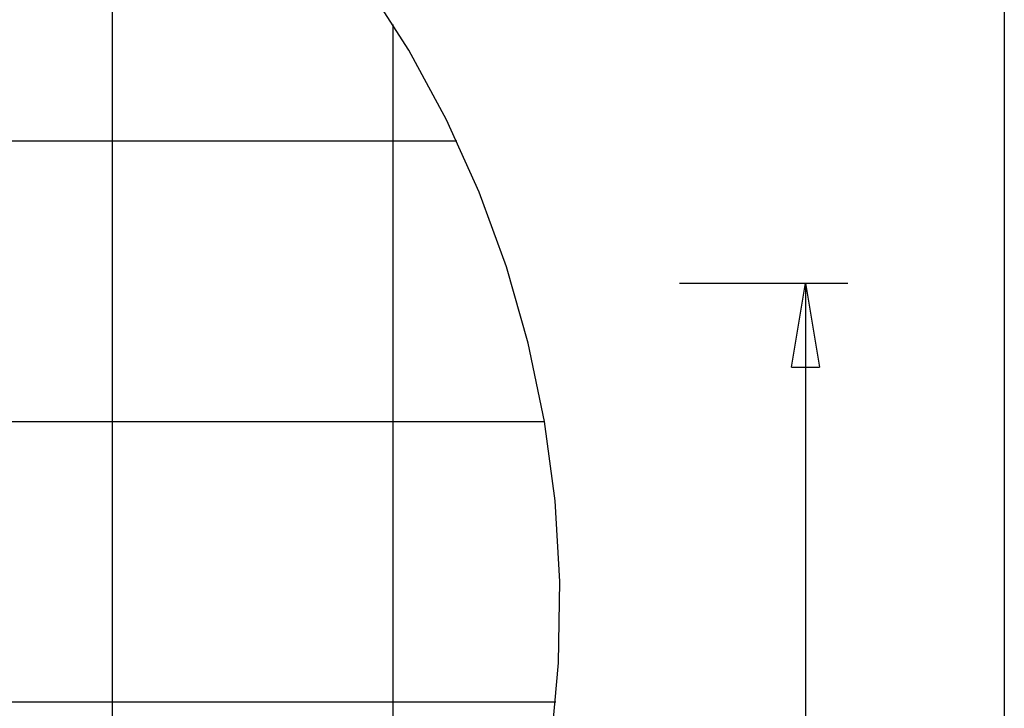
# Model space of a CAD drawing. Extents: x -43.3 to 43.3, y -32.7 to 32.7.
# Drawn here: x 25 to 42.6, y 6.3 to 18.6 of the extents above; entities that cross this region are included whole.
import ezdxf

# ---------------------------------------------------------------- set-up
doc = ezdxf.new("R2010")
doc.units = 0
doc.linetypes.add('NEW_LINE24', pattern=[0])
doc.layers.get('0').update_dxf_attribs({"linetype": 'CONTINUOUS'})

msp = doc.modelspace()

# ---------------------------------------------------------------- linework, layer by layer
at = {"color": 0}
for points in [[(42.5788, 32.6746), (42.5788, 4.5565)], [(42.5788, 32.6746), (42.5788, 4.5565)], [(42.5788, 32.6746), (42.5788, 4.5565)], [(42.5788, 32.6746), (42.5788, 4.5565)], [(42.5788, 32.6746), (42.5788, 4.5565)], [(42.5788, 32.6746), (42.5788, 4.5565)], [(42.5788, 32.6746), (42.5788, 4.5565)], [(42.5788, 32.6746), (42.5788, 4.5565)], [(42.5788, 32.6746), (42.5788, 4.5565)], [(42.5788, 32.6746), (42.5788, 4.5565)], [(42.5788, 32.6746), (42.5788, 4.5565)], [(42.5788, 32.6746), (42.5788, 4.5565)], [(42.5788, 32.6746), (42.5788, 4.5565)], [(42.5788, 32.6746), (42.5788, 4.5565)], [(42.5788, 32.6746), (42.5788, 4.5565)], [(42.5788, 32.6746), (42.5788, 4.5565)], [(42.5788, 32.6746), (42.5788, 4.5565)], [(42.5788, 32.6746), (42.5788, 4.5565)], [(42.5788, 32.6746), (42.5788, 4.5565)], [(42.5788, 32.6746), (42.5788, 4.5565)], [(42.5788, 32.6746), (42.5788, 4.5565)], [(26.6845, -17.7701), (26.6845, 23.906)], [(26.6845, -17.7701), (26.6845, 23.906)], [(26.6845, -17.7701), (26.6845, 23.906)], [(26.6845, -17.7701), (26.6845, 23.906)], [(26.6845, -17.7701), (26.6845, 23.906)], [(26.6845, -17.7701), (26.6845, 23.906)], [(26.6845, -17.7701), (26.6845, 23.906)], [(26.6845, -17.7701), (26.6845, 23.906)], [(26.6845, -17.7701), (26.6845, 23.906)], [(26.6845, -17.7701), (26.6845, 23.906)], [(26.6845, -17.7701), (26.6845, 23.906)], [(26.6845, -17.7701), (26.6845, 23.906)], [(26.6845, -17.7701), (26.6845, 23.906)], [(26.6845, -17.7701), (26.6845, 23.906)], [(26.6845, -17.7701), (26.6845, 23.906)], [(26.6845, -17.7701), (26.6845, 23.906)], [(26.6845, -17.7701), (26.6845, 23.906)], [(26.6845, -17.7701), (26.6845, 23.906)], [(26.6845, -17.7701), (26.6845, 23.906)], [(26.6845, -17.7701), (26.6845, 23.906)], [(26.6845, -17.7701), (26.6845, 23.906)], [(31.6845, 18.5305), (31.6845, 18.5305)], [(31.6845, -11.4761), (31.6845, 18.5305)], [(31.6845, -11.4761), (31.6845, 18.5305)], [(31.6845, -11.4761), (31.6845, 18.5305)], [(31.6845, -11.4761), (31.6845, 18.5305)], [(31.6845, -11.4761), (31.6845, 18.5305)], [(31.6845, -11.4761), (31.6845, 18.5305)], [(31.6845, -11.4761), (31.6845, 18.5305)], [(31.6845, -11.4761), (31.6845, 18.5305)], [(31.6845, -11.4761), (31.6845, 18.5305)], [(31.6845, -11.4761), (31.6845, 18.5305)], [(31.6845, -11.4761), (31.6845, 18.5305)], [(31.6845, -11.4761), (31.6845, 18.5305)], [(31.6845, -11.4761), (31.6845, 18.5305)], [(31.6845, -11.4761), (31.6845, 18.5305)], [(31.6845, -11.4761), (31.6845, 18.5305)], [(31.6845, -11.4761), (31.6845, 18.5305)], [(31.6845, -11.4761), (31.6845, 18.5305)], [(31.6845, -11.4761), (31.6845, 18.5305)], [(31.6845, -11.4761), (31.6845, 18.5305)], [(31.6845, -11.4761), (31.6845, 18.5305)], [(31.6845, -11.4761), (31.6845, 18.5305)], [(32.8186, 16.45), (-38.9706, 16.45)], [(32.8186, 16.45), (-38.9706, 16.45)], [(32.8186, 16.45), (-38.9706, 16.45)], [(32.8186, 16.45), (-38.9706, 16.45)], [(32.8186, 16.45), (-38.9706, 16.45)], [(32.8186, 16.45), (-38.9706, 16.45)], [(32.8186, 16.45), (-38.9706, 16.45)], [(32.8186, 16.45), (-38.9706, 16.45)], [(32.8186, 16.45), (-38.9706, 16.45)], [(32.8186, 16.45), (-38.9706, 16.45)], [(32.8186, 16.45), (-38.9706, 16.45)], [(32.8186, 16.45), (-38.9706, 16.45)], [(32.8186, 16.45), (-38.9706, 16.45)], [(32.8186, 16.45), (-38.9706, 16.45)], [(32.8186, 16.45), (-38.9706, 16.45)], [(32.8186, 16.45), (-38.9706, 16.45)], [(32.8186, 16.45), (-38.9706, 16.45)], [(32.8186, 16.45), (-38.9706, 16.45)], [(32.8186, 16.45), (-38.9706, 16.45)], [(32.8186, 16.45), (-38.9706, 16.45)], [(32.8186, 16.45), (-38.9706, 16.45)], [(32.8186, 16.45), (32.8186, 16.45)], [(36.7874, 13.921), (36.7874, 13.921)], [(36.7874, 13.921), (39.7874, 13.921)], [(36.7874, 13.921), (39.7874, 13.921)], [(36.7874, 13.921), (39.7874, 13.921)], [(36.7874, 13.921), (39.7874, 13.921)], [(36.7874, 13.921), (39.7874, 13.921)], [(36.7874, 13.921), (39.7874, 13.921)], [(36.7874, 13.921), (39.7874, 13.921)], [(36.7874, 13.921), (39.7874, 13.921)], [(36.7874, 13.921), (39.7874, 13.921)], [(36.7874, 13.921), (39.7874, 13.921)], [(36.7874, 13.921), (39.7874, 13.921)], [(36.7874, 13.921), (39.7874, 13.921)], [(36.7874, 13.921), (39.7874, 13.921)], [(36.7874, 13.921), (39.7874, 13.921)], [(36.7874, 13.921), (39.7874, 13.921)], [(36.7874, 13.921), (39.7874, 13.921)], [(36.7874, 13.921), (39.7874, 13.921)], [(36.7874, 13.921), (39.7874, 13.921)], [(36.7874, 13.921), (39.7874, 13.921)], [(36.7874, 13.921), (39.7874, 13.921)], [(36.7874, 13.921), (39.7874, 13.921)], [(38.7874, 12.421), (39.0374, 13.921)], [(38.7874, 12.421), (39.0374, 13.921)], [(38.7874, 12.421), (39.0374, 13.921)], [(38.7874, 12.421), (39.0374, 13.921)], [(38.7874, 12.421), (39.0374, 13.921)], [(38.7874, 12.421), (39.0374, 13.921)], [(38.7874, 12.421), (39.0374, 13.921)], [(38.7874, 12.421), (39.0374, 13.921)], [(38.7874, 12.421), (39.0374, 13.921)], [(38.7874, 12.421), (39.0374, 13.921)], [(38.7874, 12.421), (39.0374, 13.921)], [(38.7874, 12.421), (39.0374, 13.921)], [(38.7874, 12.421), (39.0374, 13.921)], [(38.7874, 12.421), (39.0374, 13.921)], [(38.7874, 12.421), (39.0374, 13.921)], [(38.7874, 12.421), (39.0374, 13.921)], [(38.7874, 12.421), (39.0374, 13.921)], [(38.7874, 12.421), (39.0374, 13.921)], [(38.7874, 12.421), (39.0374, 13.921)], [(38.7874, 12.421), (39.0374, 13.921)], [(38.7874, 12.421), (39.0374, 13.921)], [(39.0374, 13.921), (39.0374, 13.921)], [(39.0374, 13.921), (39.0374, 2.6181)], [(39.0374, 13.921), (39.0374, 2.6181)], [(39.0374, 13.921), (39.0374, 2.6181)], [(39.0374, 13.921), (39.0374, 2.6181)], [(39.0374, 13.921), (39.0374, 2.6181)], [(39.0374, 13.921), (39.0374, 2.6181)], [(39.0374, 13.921), (39.0374, 2.6181)], [(39.0374, 13.921), (39.0374, 2.6181)], [(39.0374, 13.921), (39.0374, 2.6181)], [(39.0374, 13.921), (39.0374, 2.6181)], [(39.0374, 13.921), (39.0374, 2.6181)], [(39.0374, 13.921), (39.0374, 2.6181)], [(39.0374, 13.921), (39.0374, 2.6181)], [(39.0374, 13.921), (39.0374, 2.6181)], [(39.0374, 13.921), (39.0374, 2.6181)], [(39.0374, 13.921), (39.0374, 2.6181)], [(39.0374, 13.921), (39.0374, 2.6181)], [(39.0374, 13.921), (39.0374, 2.6181)], [(39.0374, 13.921), (39.0374, 2.6181)], [(39.0374, 13.921), (39.0374, 2.6181)], [(39.0374, 13.921), (39.0374, 2.6181)], [(39.0374, 13.921), (39.0374, 13.921)], [(39.0374, 13.921), (39.0374, 13.921)], [(39.0374, 13.921), (39.2874, 12.421)], [(39.0374, 13.921), (39.2874, 12.421)], [(39.0374, 13.921), (39.2874, 12.421)], [(39.0374, 13.921), (39.2874, 12.421)], [(39.0374, 13.921), (39.2874, 12.421)], [(39.0374, 13.921), (39.2874, 12.421)], [(39.0374, 13.921), (39.2874, 12.421)], [(39.0374, 13.921), (39.2874, 12.421)], [(39.0374, 13.921), (39.2874, 12.421)], [(39.0374, 13.921), (39.2874, 12.421)], [(39.0374, 13.921), (39.2874, 12.421)], [(39.0374, 13.921), (39.2874, 12.421)], [(39.0374, 13.921), (39.2874, 12.421)], [(39.0374, 13.921), (39.2874, 12.421)], [(39.0374, 13.921), (39.2874, 12.421)], [(39.0374, 13.921), (39.2874, 12.421)], [(39.0374, 13.921), (39.2874, 12.421)], [(39.0374, 13.921), (39.2874, 12.421)], [(39.0374, 13.921), (39.2874, 12.421)], [(39.0374, 13.921), (39.2874, 12.421)], [(39.0374, 13.921), (39.2874, 12.421)], [(39.0374, 13.921), (39.0374, 13.921)], [(39.0374, 13.921), (39.0374, 12.421)], [(39.0374, 13.921), (39.0374, 12.421)], [(39.0374, 13.921), (39.0374, 12.421)], [(39.0374, 13.921), (39.0374, 12.421)], [(39.0374, 13.921), (39.0374, 12.421)], [(39.0374, 13.921), (39.0374, 12.421)], [(39.0374, 13.921), (39.0374, 12.421)], [(39.0374, 13.921), (39.0374, 12.421)], [(39.0374, 13.921), (39.0374, 12.421)], [(39.0374, 13.921), (39.0374, 12.421)], [(39.0374, 13.921), (39.0374, 12.421)], [(39.0374, 13.921), (39.0374, 12.421)], [(39.0374, 13.921), (39.0374, 12.421)], [(39.0374, 13.921), (39.0374, 12.421)], [(39.0374, 13.921), (39.0374, 12.421)], [(39.0374, 13.921), (39.0374, 12.421)], [(39.0374, 13.921), (39.0374, 12.421)], [(39.0374, 13.921), (39.0374, 12.421)], [(39.0374, 13.921), (39.0374, 12.421)], [(39.0374, 13.921), (39.0374, 12.421)], [(39.0374, 13.921), (39.0374, 12.421)], [(39.7874, 13.921), (39.7874, 13.921)], [(38.7874, 12.421), (38.7874, 12.421)], [(38.7874, 12.421), (38.7874, 12.421)], [(38.7874, 12.421), (39.2874, 12.421)], [(38.7874, 12.421), (39.2874, 12.421)], [(38.7874, 12.421), (39.2874, 12.421)], [(38.7874, 12.421), (39.2874, 12.421)], [(38.7874, 12.421), (39.2874, 12.421)], [(38.7874, 12.421), (39.2874, 12.421)], [(38.7874, 12.421), (39.2874, 12.421)], [(38.7874, 12.421), (39.2874, 12.421)], [(38.7874, 12.421), (39.2874, 12.421)], [(38.7874, 12.421), (39.2874, 12.421)], [(38.7874, 12.421), (39.2874, 12.421)], [(38.7874, 12.421), (39.2874, 12.421)], [(38.7874, 12.421), (39.2874, 12.421)], [(38.7874, 12.421), (39.2874, 12.421)], [(38.7874, 12.421), (39.2874, 12.421)], [(38.7874, 12.421), (39.2874, 12.421)], [(38.7874, 12.421), (39.2874, 12.421)], [(38.7874, 12.421), (39.2874, 12.421)], [(38.7874, 12.421), (39.2874, 12.421)], [(38.7874, 12.421), (39.2874, 12.421)], [(38.7874, 12.421), (39.2874, 12.421)], [(39.0374, 12.421), (39.0374, 12.421)], [(39.2874, 12.421), (39.2874, 12.421)], [(39.2874, 12.421), (39.2874, 12.421)], [(34.3846, 11.45), (-42.2126, 11.45)], [(34.3846, 11.45), (-42.2126, 11.45)], [(34.3846, 11.45), (-42.2126, 11.45)], [(34.3846, 11.45), (-42.2126, 11.45)], [(34.3846, 11.45), (-42.2126, 11.45)], [(34.3846, 11.45), (-42.2126, 11.45)], [(34.3846, 11.45), (-42.2126, 11.45)], [(34.3846, 11.45), (-42.2126, 11.45)], [(34.3846, 11.45), (-42.2126, 11.45)], [(34.3846, 11.45), (-42.2126, 11.45)], [(34.3846, 11.45), (-42.2126, 11.45)], [(34.3846, 11.45), (-42.2126, 11.45)], [(34.3846, 11.45), (-42.2126, 11.45)], [(34.3846, 11.45), (-42.2126, 11.45)], [(34.3846, 11.45), (-42.2126, 11.45)], [(34.3846, 11.45), (-42.2126, 11.45)], [(34.3846, 11.45), (-42.2126, 11.45)], [(34.3846, 11.45), (-42.2126, 11.45)], [(34.3846, 11.45), (-42.2126, 11.45)], [(34.3846, 11.45), (-42.2126, 11.45)], [(34.3846, 11.45), (-42.2126, 11.45)], [(34.3846, 11.45), (34.3846, 11.45)], [(34.5852, 6.45), (-43.3093, 6.45)], [(34.5852, 6.45), (-43.3093, 6.45)], [(34.5852, 6.45), (-43.3093, 6.45)], [(34.5852, 6.45), (-43.3093, 6.45)], [(34.5852, 6.45), (-43.3093, 6.45)], [(34.5852, 6.45), (-43.3093, 6.45)], [(34.5852, 6.45), (-43.3093, 6.45)], [(34.5852, 6.45), (-43.3093, 6.45)], [(34.5852, 6.45), (-43.3093, 6.45)], [(34.5852, 6.45), (-43.3093, 6.45)], [(34.5852, 6.45), (-43.3093, 6.45)], [(34.5852, 6.45), (-43.3093, 6.45)], [(34.5852, 6.45), (-43.3093, 6.45)], [(34.5852, 6.45), (-43.3093, 6.45)], [(34.5852, 6.45), (-43.3093, 6.45)], [(34.5852, 6.45), (-43.3093, 6.45)], [(34.5852, 6.45), (-43.3093, 6.45)], [(34.5852, 6.45), (-43.3093, 6.45)], [(34.5852, 6.45), (-43.3093, 6.45)], [(34.5852, 6.45), (-43.3093, 6.45)], [(34.5852, 6.45), (-43.3093, 6.45)], [(34.5852, 6.45), (34.5852, 6.45)]]:
    msp.add_lwpolyline(points, dxfattribs=at)
at = {"color": 0, "linetype": 'NEW_LINE24'}
msp.add_lwpolyline([(34.5029, 5.6916), (34.5029, 5.6916), (34.6349, 7.1512), (34.6575, 8.602), (34.5731, 10.0386), (34.3844, 11.4559), (34.0937, 12.8485), (33.7038, 14.2114), (33.2173, 15.5393), (32.6367, 16.8273), (31.9643, 18.0697), (31.2031, 19.2618), (30.3554, 20.398), (29.4241, 21.4735), (28.4113, 22.4827), (27.32, 23.4207), (26.1525, 24.2822), (24.9116, 25.0622)], dxfattribs=at)

doc.saveas('drawing.dxf')
